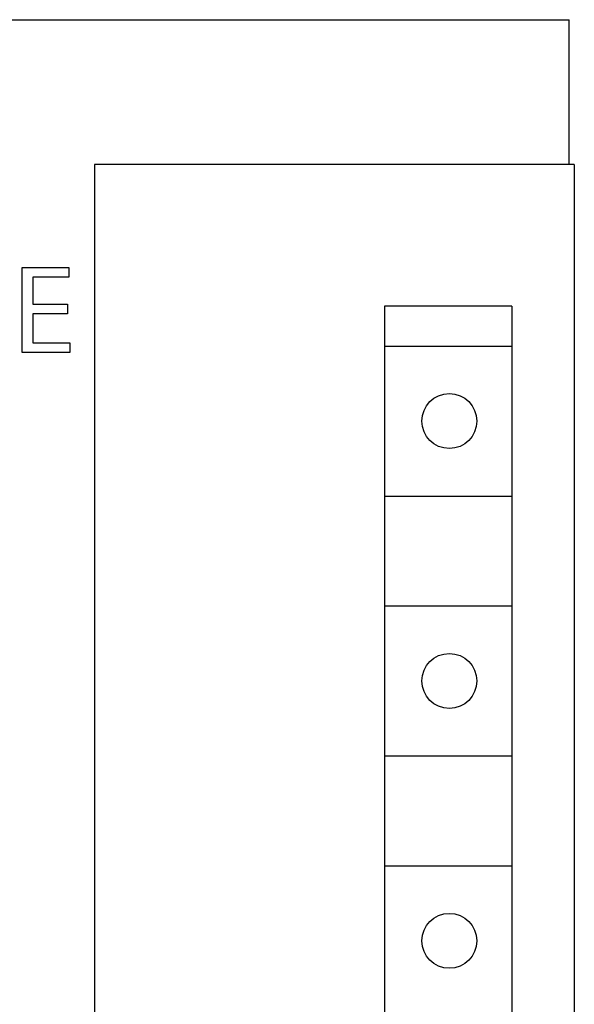
# Model space of a CAD drawing. Extents: x 0 to 594, y 0 to 420.
# Drawn here: x 299 to 310, y 327 to 347 of the extents above; entities that cross this region are included whole.
import ezdxf

# ---------------------------------------------------------------- set-up
doc = ezdxf.new("R2010")
doc.units = 0
doc.header["$LTSCALE"] = 32.67
doc.header["$MEASUREMENT"] = 0
doc.layers.add('10000_FRONT', color=7, linetype='CONTINUOUS')

msp = doc.modelspace()

# ---------------------------------------------------------------- linework, layer by layer
at = {"layer": '10000_FRONT', "color": 7, "linetype": 'Continuous'}
for p, q in [((231.47325, 346.77582), (310.37307, 346.77582)), ((310.37325, 343.87582), (310.37325, 346.77582)), ((300.87325, 343.87582), (300.87325, 224.17582)), ((310.47325, 343.87582), (300.87325, 343.87582)), ((310.47325, 343.87582), (310.47325, 224.17582)), ((299.4249, 340.11516), (299.4249, 341.81516)), ((299.4249, 341.81516), (300.35743, 341.81516)), ((300.35743, 341.81516), (300.35743, 341.62239)), ((299.63418, 341.62239), (299.63418, 341.08625)), ((300.35743, 341.62239), (299.63418, 341.62239)), ((299.63418, 341.08625), (300.32924, 341.08625)), ((300.32924, 341.08625), (300.32924, 340.89347)), ((306.67219, 341.04569), (306.67219, 289.84569)), ((309.22219, 341.04569), (306.67219, 341.04569)), ((309.22219, 341.04569), (309.22219, 289.84569)), ((299.63418, 340.89347), (299.63418, 340.30793)), ((300.32924, 340.89347), (299.63418, 340.89347)), ((299.63418, 340.30793), (300.37695, 340.30793)), ((300.37695, 340.30793), (300.37695, 340.11516)), ((306.67219, 340.24569), (309.22219, 340.24569)), ((300.37695, 340.11516), (299.4249, 340.11516)), ((306.67219, 337.24569), (309.22219, 337.24569)), ((306.67219, 335.04569), (309.22219, 335.04569)), ((306.67219, 332.04569), (309.22219, 332.04569)), ((306.67219, 329.84569), (309.22219, 329.84569))]:
    msp.add_line(p, q, dxfattribs=at)
for centre in [(307.97219, 338.74569), (307.97219, 333.54569), (307.97219, 328.34569)]:
    msp.add_circle(centre, 0.55, dxfattribs=at)

doc.saveas('drawing.dxf')
